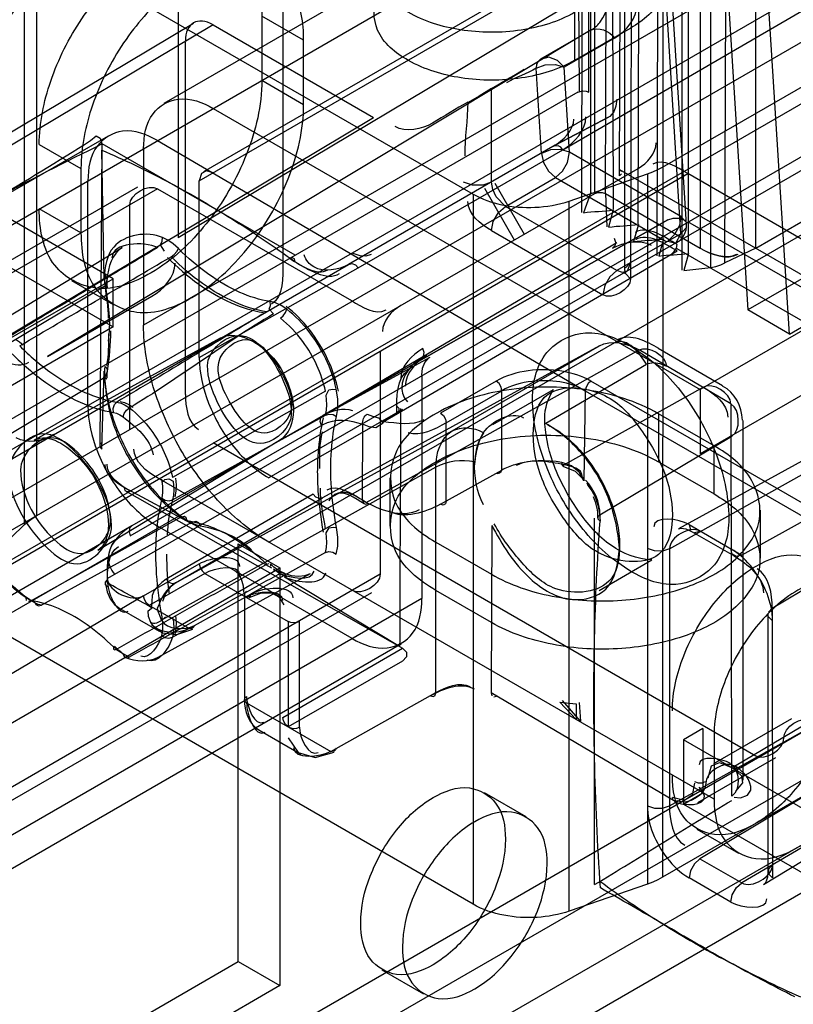
# Model space of a CAD drawing. Units: millimetres. Extents: x 401 to 1530, y 208 to 2489.
# Drawn here: x 792 to 811, y 827 to 852 of the extents above; entities that cross this region are included whole.
import ezdxf

# ---------------------------------------------------------------- set-up
doc = ezdxf.new("R2010")
doc.units = ezdxf.units.MM
doc.header["$LTSCALE"] = 175.346735
doc.layers.get('0').update_dxf_attribs({"linetype": 'CONTINUOUS'})

msp = doc.modelspace()

# ---------------------------------------------------------------- linework, layer by layer
at = {"color": 7, "linetype": 'CONTINUOUS'}
for p, q in [((807.286, 847.103), (807.379, 870.203)), ((806.46, 847.871), (806.531, 867.657)), ((805.799, 850.476), (805.682, 867.336)), ((805.879, 865.673), (805.851, 847.392)), ((806.177, 865.916), (806.177, 847.871)), ((806.592, 865.677), (806.65, 847.471)), ((808.829, 864.712), (810.071, 844.914)), ((807.124, 864.538), (807.097, 845.708)), ((807.923, 864.617), (807.907, 830.499)), ((808.864, 864.528), (808.864, 846.483)), ((810.279, 846.483), (810.279, 864.528)), ((807.804, 864.324), (807.76, 846.29)), ((808.559, 864.25), (808.559, 846.368)), ((809.492, 846.111), (809.562, 864.038)), ((811.132, 844.302), (809.89, 864.099)), ((808.371, 846.852), (807.332, 863.835)), ((808.397, 863.804), (808.397, 845.922)), ((809.133, 845.991), (809.133, 863.873)), ((808.516, 847.087), (807.478, 863.634)), ((806.95, 845.912), (806.95, 863.058)), ((817.089, 862.773), (795.24, 850.159)), ((407.866, 625.664), (818.339, 862.65)), ((806.036, 850.45), (806.036, 861.18)), ((796.136, 848.198), (818.339, 861.017)), ((818.162, 861.064), (796.24, 848.427)), ((806.814, 848.32), (806.866, 860.679)), ((795.602, 860.571), (795.602, 846.745)), ((821.168, 859.792), (794.722, 844.523)), ((798.258, 859.867), (798.258, 846.122)), ((805.373, 848.985), (822.582, 858.975)), ((791.997, 857.729), (791.997, 839.684)), ((791.696, 839.462), (791.696, 857.507)), ((824.35, 855.913), (797.904, 840.645)), ((790.806, 854.95), (803.093, 847.856)), ((814.168, 854.526), (431.129, 633.38)), ((797.904, 839.012), (824.35, 854.28)), ((430.776, 632.032), (814.168, 853.301)), ((806.575, 853.305), (795.602, 846.745)), ((807.907, 848.544), (815.464, 852.907)), ((805.682, 851.26), (805.682, 852.485)), ((786.086, 846.29), (795.986, 852.205)), ((798.788, 851.77), (797.727, 852.383)), ((797.727, 852.383), (797.727, 850.75)), ((814.873, 852.143), (430.847, 630.359)), ((796.49, 852.158), (785.883, 845.834)), ((806.098, 852.03), (792.284, 843.732)), ((796.49, 852.158), (800.561, 849.807)), ((806.087, 852.023), (804.804, 851.285)), ((805.682, 851.26), (807.097, 852.077)), ((822.552, 852.12), (810.071, 844.914)), ((795.783, 842.768), (795.783, 851.716)), ((798.788, 850.137), (798.788, 851.77)), ((806.689, 851.822), (805.406, 851.084)), ((823.85, 851.542), (808.864, 842.891)), ((811.132, 844.302), (823.613, 851.508)), ((815.935, 851.401), (432.897, 630.318)), ((793.945, 845.708), (784.752, 851.015)), ((804.835, 848.893), (804.7, 851.056)), ((805.542, 848.921), (805.406, 851.084)), ((797.727, 850.75), (798.788, 850.137)), ((805.753, 850.45), (790.934, 841.894)), ((803.561, 848.157), (803.563, 850.537)), ((796.49, 850.035), (808.864, 842.891)), ((823.85, 849.909), (808.864, 841.258)), ((784.752, 849.79), (793.945, 844.483)), ((790.662, 843.892), (800.561, 849.807)), ((806.57, 849.829), (805.178, 849.103)), ((805.178, 849.103), (806.536, 849.809)), ((431.647, 640.239), (793.826, 849.342)), ((795.076, 849.218), (805.944, 842.862)), ((792.071, 849.117), (793.131, 848.504)), ((793.662, 849.137), (793.61, 841.432)), ((793.718, 845.723), (793.662, 848.973)), ((798.571, 846.303), (793.67, 849.132)), ((794.722, 849.014), (794.722, 844.523)), ((805.178, 849.103), (799.929, 846.072)), ((800.171, 845.981), (805.373, 848.985)), ((808.37, 847.288), (805.542, 848.921)), ((437.918, 635.299), (807.286, 848.51)), ((793.131, 848.504), (793.131, 846.871)), ((806.814, 848.484), (818.263, 841.873)), ((806.814, 848.484), (806.866, 848.431)), ((810.279, 846.483), (813.743, 848.484)), ((438.554, 634.768), (808.546, 848.382)), ((793.308, 842.482), (793.308, 848.198)), ((796.136, 843.707), (796.136, 848.198)), ((803.915, 847.545), (805.189, 848.28)), ((805.189, 848.28), (808.017, 846.647)), ((805.537, 847.682), (807.522, 848.37)), ((806.866, 848.373), (806.814, 848.32)), ((807.522, 848.37), (807.522, 830.325)), ((819.117, 842.278), (808.546, 848.382)), ((795.076, 847.994), (432.19, 638.483)), ((432.397, 638.94), (794.576, 848.043)), ((795.076, 847.994), (800, 845.15)), ((804.148, 846.688), (803.393, 847.996)), ((803.643, 848.139), (804.393, 846.84)), ((803.093, 847.856), (803.093, 829.811)), ((805.537, 829.638), (805.537, 847.682)), ((806.088, 847.901), (805.9, 847.384)), ((806.46, 847.871), (808.864, 846.483)), ((806.46, 847.871), (806.488, 847.024)), ((793.131, 846.871), (792.071, 847.484)), ((794.369, 841.87), (794.369, 847.585)), ((806.743, 845.912), (803.915, 847.545)), ((806.657, 847.454), (806.536, 847.017)), ((808.046, 847.207), (799.282, 842.235)), ((799.282, 842.235), (808.046, 847.207)), ((808.5, 847.155), (808.37, 847.288)), ((819.117, 841.054), (808.546, 847.157)), ((803.561, 846.932), (806.389, 845.299)), ((807.294, 847.087), (807.172, 846.65)), ((808.371, 846.852), (808.5, 846.995)), ((808.371, 846.852), (806.743, 845.912)), ((807.93, 846.72), (807.809, 846.282)), ((790.403, 844.212), (794.179, 846.501)), ((806.744, 846.62), (799.282, 842.235)), ((800.807, 842.069), (808.278, 846.414)), ((818.197, 840.742), (808.278, 846.468)), ((810.279, 846.483), (809.492, 846.111)), ((808.567, 846.352), (808.445, 845.915)), ((444.933, 641.117), (799.929, 846.072)), ((796.136, 843.707), (800.171, 845.981)), ((806.967, 845.986), (807.097, 846.116)), ((808.445, 845.915), (809.133, 845.991)), ((786.166, 841.217), (793.945, 845.708)), ((793.945, 844.483), (793.945, 845.708)), ((807.097, 845.708), (806.967, 845.837)), ((789.981, 843.278), (793.737, 845.524)), ((793.96, 845.04), (792.899, 845.652)), ((792.284, 843.732), (794.93, 845.26)), ((811.132, 844.302), (810.071, 844.914)), ((793.945, 844.483), (786.166, 839.993)), ((796.669, 844.199), (791.941, 841.602)), ((806.302, 843.998), (799.271, 840.137)), ((802.565, 841.84), (806.302, 843.998)), ((807.798, 843.94), (809.435, 842.995)), ((799.282, 842.235), (802, 843.716)), ((800.381, 840.02), (807.31, 843.898)), ((800.733, 843.871), (800.733, 838.196)), ((809.642, 842.53), (807.31, 843.898)), ((804.945, 842.033), (807.496, 843.533)), ((789.979, 840.956), (793.735, 843.207)), ((793.662, 841.38), (793.717, 843.359)), ((793.788, 843.223), (793.737, 843.271)), ((793.74, 843.203), (793.789, 843.167)), ((801.793, 843.258), (801.793, 837.583)), ((803.681, 843.107), (802.267, 842.29)), ((808.947, 842.953), (805.408, 840.981)), ((816.43, 837.135), (806.086, 843.107)), ((799.343, 842.846), (795.455, 840.656)), ((802.409, 842.046), (803.823, 842.862)), ((803.592, 841.999), (805.139, 842.892)), ((803.823, 840.846), (803.823, 842.862)), ((805.944, 842.862), (805.905, 840.574)), ((805.944, 842.862), (816.335, 836.861)), ((808.864, 842.891), (808.864, 841.258)), ((809.667, 832.562), (809.648, 842.52)), ((801.298, 842.384), (793.803, 838.089)), ((799.282, 842.235), (794.424, 839.43)), ((795.459, 840.091), (799.347, 842.243)), ((809.218, 841.462), (807.804, 842.278)), ((807.804, 842.278), (807.804, 841.054)), ((794.383, 839.175), (799.283, 842.004)), ((800.287, 842.009), (800.272, 840.088)), ((802.409, 840.058), (802.409, 842.046)), ((809.947, 842.108), (809.947, 832.963)), ((795.535, 837.979), (802.565, 841.84)), ((806.317, 839.704), (809.667, 841.707)), ((798.173, 841.595), (793.559, 838.799)), ((793.662, 841.543), (793.61, 841.491)), ((793.61, 841.432), (793.662, 841.38)), ((796.49, 841.543), (810.279, 833.583)), ((809.218, 840.237), (809.218, 841.462)), ((808.083, 838.845), (812.546, 841.348)), ((812.049, 841.401), (808.317, 839.352)), ((802.147, 840.917), (795.174, 837.029)), ((802.147, 835.189), (802.147, 840.917)), ((807.804, 841.054), (809.218, 840.237)), ((802.265, 839.975), (803.823, 840.846)), ((813.607, 840.735), (809.92, 838.681)), ((809.218, 832.481), (795.076, 840.645)), ((800.975, 840.645), (800.975, 839.421)), ((460.467, 631.547), (821.939, 840.241)), ((795.93, 839.488), (794.227, 840.4)), ((794.227, 840.4), (794.246, 840.329)), ((794.246, 840.329), (801.298, 836.318)), ((794.298, 840.3), (794.369, 840.318)), ((799.032, 840.23), (795.296, 838.072)), ((795.535, 837.979), (799.271, 840.137)), ((795.682, 839.656), (791.864, 837.522)), ((810.39, 839.829), (810.39, 838.604)), ((794.424, 839.43), (453.791, 642.767)), ((790.505, 838.316), (791.696, 839.462)), ((795.974, 839.531), (792.129, 837.409)), ((800.025, 836.563), (795.076, 839.42)), ((797.983, 838.349), (795.855, 839.539)), ((795.879, 839.555), (795.974, 839.531)), ((803.566, 839.438), (803.549, 835.182)), ((808.582, 839.46), (809.92, 838.681)), ((808.582, 839.46), (808.619, 839.318)), ((810.696, 837.337), (814.319, 839.502)), ((808.664, 839.277), (809.725, 838.664)), ((808.723, 839.258), (808.859, 839.294)), ((821.939, 839.017), (460.467, 630.322)), ((797.127, 838.972), (798.187, 838.36)), ((797.127, 828.357), (797.127, 838.972)), ((802.147, 839.012), (803.561, 838.196)), ((799.343, 838.749), (797.456, 837.7)), ((808.083, 838.845), (808.083, 832.313)), ((794.722, 837.648), (796.136, 838.465)), ((797.851, 838.45), (797.916, 838.473)), ((797.949, 838.454), (797.944, 838.403)), ((806.296, 837.786), (807.639, 838.562)), ((800.733, 838.196), (428.872, 623.503)), ((790.409, 833.869), (798.187, 838.36)), ((796.278, 838.22), (794.864, 837.404)), ((795.093, 836.091), (798.963, 838.216)), ((796.278, 838.22), (798.398, 836.996)), ((798.019, 838.311), (798.475, 838.168)), ((798.187, 838.36), (798.187, 827.745)), ((801.228, 836.359), (798.302, 838.124)), ((438.347, 628.635), (800.525, 837.738)), ((461.094, 629.043), (822.646, 837.792)), ((794.722, 837.648), (789.348, 834.481)), ((795.878, 836.818), (797.456, 837.7)), ((797.287, 837.719), (797.339, 837.771)), ((797.287, 837.719), (797.287, 834.981)), ((797.339, 837.608), (797.287, 837.659)), ((803.561, 836.971), (802.147, 837.788)), ((801.793, 837.583), (437.847, 627.46)), ((791.954, 837.469), (791.737, 837.598)), ((791.75, 837.531), (791.737, 837.598)), ((791.864, 837.522), (791.796, 837.504)), ((795.878, 836.818), (794.864, 837.404)), ((823.707, 837.179), (462.235, 628.485)), ((794.114, 837.329), (795.116, 836.75)), ((810.584, 837.176), (810.584, 830.644)), ((810.598, 837.236), (810.696, 837.337)), ((810.696, 837.337), (810.701, 830.481)), ((803.093, 829.811), (790.806, 836.905)), ((798.398, 836.996), (798.398, 834.318)), ((798.679, 834.316), (798.679, 836.994)), ((810.701, 837.013), (810.598, 837.116)), ((795.878, 836.818), (795.455, 836.598)), ((439.097, 627.336), (801.275, 836.439)), ((794.15, 836.215), (793.958, 836.35)), ((794.254, 836.144), (794.036, 836.281)), ((794.357, 836.093), (794.116, 836.226)), ((798.258, 834.562), (801.298, 836.318)), ((801.298, 835.991), (798.399, 834.317)), ((799.475, 833.696), (802.147, 835.189)), ((808.228, 832.42), (803.549, 835.182)), ((803.549, 835.182), (803.568, 835.111)), ((797.339, 835.093), (797.287, 835.041)), ((797.287, 834.981), (797.339, 834.93)), ((797.339, 834.93), (799.475, 833.696)), ((803.62, 835.081), (803.69, 835.1)), ((805.294, 834.949), (805.714, 834.902)), ((805.714, 834.511), (805.294, 834.949)), ((805.82, 834.468), (805.365, 834.99)), ((805.714, 834.902), (805.714, 834.511)), ((805.785, 834.943), (805.82, 834.468)), ((815.464, 834.862), (807.907, 830.499)), ((808.083, 832.313), (811.834, 834.405)), ((809.213, 833.387), (811.193, 834.53)), ((809.734, 833.325), (811.693, 834.481)), ((797.649, 834.243), (798.714, 833.628)), ((808.935, 834.277), (808.44, 833.991)), ((808.935, 834.277), (808.935, 832.644)), ((816.435, 834.192), (809.92, 830.356)), ((822.229, 826.03), (808.44, 833.991)), ((808.44, 833.991), (808.44, 832.358)), ((809.218, 834.114), (809.218, 832.481)), ((810.779, 833.533), (808.799, 832.39)), ((812.546, 833.172), (808.859, 830.969)), ((803.376, 832.65), (804.437, 832.038)), ((808.176, 832.45), (808.157, 832.521)), ((808.299, 832.439), (808.228, 832.42)), ((808.44, 832.358), (808.935, 832.644)), ((814.117, 832.513), (810.476, 830.306)), ((808.44, 832.358), (822.229, 824.397)), ((808.779, 831.72), (809.839, 831.107)), ((808.859, 830.969), (809.92, 830.356)), ((809.642, 829.869), (808.582, 830.482)), ((807.522, 830.325), (805.537, 829.638)), ((789.348, 823.867), (797.127, 828.357)), ((797.127, 828.357), (798.187, 827.745)), ((800.776, 828.147), (801.837, 827.535)), ((798.187, 827.745), (790.409, 823.254))]:
    msp.add_line(p, q, dxfattribs=at)
for points in [[(804.797, 851.281), (804.743, 851.23), (804.709, 851.153), (804.7, 851.056)], [(805.406, 851.084), (805.237, 851.256), (805.014, 851.333), (804.797, 851.281)], [(804.7, 851.056), (804.924, 851.144), (805.184, 851.154), (805.406, 851.084)], [(803.563, 850.537), (803.245, 850.346), (802.972, 850.186)], [(805.753, 850.45), (805.884, 850.483), (805.966, 850.476), (806.036, 850.45)], [(806.743, 850.267), (806.724, 850.09), (806.668, 849.944), (806.57, 849.829)], [(793.376, 849.217), (793.516, 849.338), (793.62, 849.283), (793.662, 849.137)], [(805.542, 848.921), (805.318, 848.992), (805.059, 848.981), (804.835, 848.893)], [(805.373, 848.985), (805.32, 849.048), (805.252, 849.086), (805.132, 849.076)], [(805.189, 848.28), (805.366, 848.437), (805.495, 848.661), (805.542, 848.921)], [(804.835, 848.893), (804.883, 848.661), (805.012, 848.437), (805.189, 848.28)], [(796.49, 848.402), (796.318, 848.45), (796.189, 848.382), (796.136, 848.198)], [(807.522, 848.37), (807.658, 848.422), (807.787, 848.48), (807.907, 848.544)], [(803.561, 848.157), (803.337, 848.082), (803.078, 848.082), (802.854, 848.157)], [(803.915, 847.545), (803.679, 847.785), (803.592, 847.973), (803.561, 848.157)], [(806.177, 847.871), (806.268, 847.901), (806.37, 847.901), (806.46, 847.871)], [(803.561, 846.932), (803.608, 847.164), (803.738, 847.388), (803.915, 847.545)], [(808.37, 847.288), (808.335, 847.06), (808.215, 846.831), (808.042, 846.663)], [(808.046, 847.207), (808.175, 847.25), (808.324, 847.244), (808.497, 847.185)], [(795.254, 846.408), (795.151, 846.568), (795.195, 846.66), (795.204, 846.756)], [(795.607, 846.473), (795.476, 846.591), (795.34, 846.686), (795.204, 846.756)], [(806.678, 846.736), (806.709, 846.638), (806.694, 846.545), (806.636, 846.481)], [(808.042, 846.663), (808.249, 846.613), (808.371, 846.852)], [(795.42, 846.267), (795.496, 846.325), (795.564, 846.4), (795.607, 846.473)], [(808.136, 846.332), (808.207, 846.395), (808.259, 846.484), (808.278, 846.577)], [(798.571, 846.139), (798.552, 846.21), (798.5, 846.24), (798.429, 846.221)], [(800.5, 846.326), (800.372, 846.282), (800.223, 846.288), (800.049, 846.347)], [(799.929, 846.072), (800.013, 846.09), (800.102, 846.056), (800.171, 845.981)], [(806.743, 845.912), (806.566, 845.755), (806.437, 845.531), (806.389, 845.299)], [(807.097, 846.116), (807.01, 845.898), (806.89, 845.864), (806.743, 845.912)], [(806.95, 845.912), (806.945, 845.852), (806.941, 845.837), (806.954, 845.855), (806.993, 845.887)], [(809.133, 845.991), (809.264, 846.019), (809.385, 846.059), (809.492, 846.111)], [(793.749, 845.55), (793.74, 845.632), (793.737, 845.712), (793.738, 845.789)], [(793.738, 845.789), (793.79, 845.733), (793.79, 845.67), (793.74, 845.52)], [(793.807, 845.486), (793.8, 845.544), (793.796, 845.6), (793.795, 845.654), (793.797, 845.704)], [(793.74, 845.52), (793.8, 845.465), (793.8, 845.513), (793.749, 845.55)], [(798.019, 844.811), (797.909, 844.931), (797.942, 845.027), (797.936, 845.127)], [(798.357, 844.931), (798.215, 845.025), (798.074, 845.091), (797.936, 845.127)], [(798.196, 844.703), (798.269, 844.764), (798.328, 844.847), (798.357, 844.931)], [(791.471, 844.175), (791.57, 844.106), (791.663, 844.024)], [(801.778, 843.676), (801.836, 843.74), (801.851, 843.833), (801.82, 843.931)], [(801.793, 843.258), (801.812, 843.436), (801.868, 843.581), (801.966, 843.696)], [(793.737, 843.271), (793.736, 843.339), (793.74, 843.404), (793.749, 843.474)], [(793.749, 843.474), (793.799, 843.41), (793.799, 843.341), (793.74, 843.203)], [(807.53, 843.553), (807.682, 843.581), (807.839, 843.556), (808.005, 843.483)], [(793.795, 843.188), (793.794, 843.236), (793.796, 843.282), (793.8, 843.326), (793.806, 843.366)], [(799.624, 842.205), (799.655, 842.413), (799.653, 842.643), (799.615, 842.909)], [(803.823, 842.862), (803.804, 842.955), (803.752, 843.044), (803.681, 843.107)], [(806.086, 843.107), (806.015, 843.044), (805.963, 842.955), (805.944, 842.862)], [(799.347, 842.243), (799.37, 842.371), (799.377, 842.509), (799.359, 842.75)], [(799.359, 842.75), (799.431, 842.881), (799.532, 842.897), (799.618, 842.889)], [(793.955, 842.311), (793.949, 842.412), (793.982, 842.507), (794.045, 842.573)], [(794.045, 842.573), (794.149, 842.545), (794.256, 842.496), (794.363, 842.425)], [(794.127, 842.59), (794.236, 842.563), (794.346, 842.514), (794.455, 842.444)], [(794.202, 842.196), (794.231, 842.28), (794.29, 842.364), (794.363, 842.425)], [(801.157, 842.466), (801.209, 842.414), (801.209, 842.354), (801.157, 842.302)], [(793.955, 842.311), (794.035, 842.29), (794.119, 842.251), (794.202, 842.196)], [(799.241, 841.98), (799.21, 842.078), (799.225, 842.171), (799.282, 842.235)], [(799.347, 842.243), (799.436, 842.266), (799.537, 842.253), (799.624, 842.205)], [(800.404, 842.266), (800.539, 842.218), (800.69, 842.17), (800.809, 842.036)], [(802.267, 842.29), (802.338, 842.228), (802.39, 842.138), (802.409, 842.046)], [(800.809, 842.036), (800.62, 841.918), (800.454, 841.945), (800.287, 842.009)], [(805.905, 840.574), (805.786, 840.796), (805.591, 840.953), (805.349, 841.035)], [(805.378, 840.948), (805.685, 840.82), (805.922, 840.582)], [(805.822, 840.814), (805.7, 840.892), (805.558, 840.942), (805.408, 840.981)], [(805.922, 840.583), (805.874, 840.664), (805.858, 840.733), (805.822, 840.814)], [(795.179, 840.613), (795.203, 840.439), (795.205, 840.276), (795.183, 840.129)], [(795.193, 840.536), (795.265, 840.606), (795.366, 840.621), (795.47, 840.566)], [(795.47, 840.566), (795.487, 840.34), (795.48, 840.211), (795.459, 840.091)], [(795.533, 840.64), (795.548, 840.473), (795.543, 840.313), (795.519, 840.164)], [(805.987, 840.523), (806.012, 840.45), (806.111, 840.318), (806.196, 840.162)], [(799.271, 840.137), (799.188, 840.121), (799.1, 840.155), (799.032, 840.23)], [(806.196, 840.162), (806.262, 839.954), (806.303, 839.746), (806.32, 839.543)], [(795.183, 840.129), (795.27, 840.081), (795.37, 840.067), (795.459, 840.091)], [(800.287, 840.078), (800.305, 840.007), (800.356, 839.975), (800.426, 839.992)], [(802.409, 840.058), (802.389, 839.987), (802.336, 839.956), (802.265, 839.975)], [(791.696, 839.462), (791.786, 839.541), (791.887, 839.615), (791.997, 839.684)], [(795.682, 839.656), (795.75, 839.674), (795.796, 839.647), (795.809, 839.58)], [(795.682, 839.656), (795.781, 839.597), (795.977, 839.487)], [(806.32, 839.543), (806.268, 839.594), (806.267, 839.653), (806.317, 839.704)], [(793.828, 839.454), (793.81, 839.23), (793.756, 839.043), (793.671, 838.898), (793.559, 838.799)], [(794.424, 839.43), (794.367, 839.366), (794.352, 839.273), (794.383, 839.175)], [(795.974, 839.531), (796.051, 839.546), (796.119, 839.509), (796.16, 839.43)], [(795.977, 839.487), (796.07, 839.452), (796.16, 839.43)], [(799.343, 838.749), (799.367, 838.875), (799.377, 839.012), (799.363, 839.251)], [(799.363, 839.251), (799.436, 839.381), (799.537, 839.395), (799.624, 839.386)], [(799.618, 838.708), (799.653, 838.914), (799.655, 839.142), (799.624, 839.386)], [(808.317, 839.352), (808.377, 839.367), (808.495, 839.351), (808.664, 839.277)], [(799.343, 838.749), (799.431, 838.772), (799.532, 838.757), (799.618, 838.708)], [(808.083, 838.845), (807.904, 838.788), (807.7, 838.789), (807.522, 838.848)], [(809.92, 838.681), (809.781, 838.646), (809.679, 838.707), (809.642, 838.847)], [(796.136, 838.465), (796.155, 838.372), (796.207, 838.283), (796.278, 838.22)], [(798.125, 838.314), (798.034, 838.382), (797.942, 838.464)], [(797.28, 837.689), (797.262, 837.898), (797.212, 838.073), (797.132, 838.206), (797.028, 838.294)], [(798.351, 838.124), (798.269, 838.162), (798.187, 838.209), (798.023, 838.327)], [(798.299, 838.223), (798.214, 838.261), (798.125, 838.314)], [(798.263, 838.234), (798.322, 838.2), (798.351, 838.124)], [(798.475, 838.168), (798.655, 838.146), (798.819, 838.162), (798.963, 838.216)], [(793.803, 837.875), (793.751, 837.93), (793.753, 837.999), (793.803, 838.056)], [(793.752, 837.957), (793.794, 837.751), (793.871, 837.575), (793.979, 837.433), (794.114, 837.329)], [(795.296, 838.072), (795.184, 837.992), (795.081, 837.895), (794.987, 837.783)], [(795.537, 837.981), (795.394, 837.866), (795.281, 837.707), (795.201, 837.508)], [(795.296, 838.072), (795.364, 837.997), (795.451, 837.963), (795.535, 837.979)], [(794.864, 837.404), (794.793, 837.466), (794.741, 837.556), (794.722, 837.648)], [(794.987, 837.783), (794.942, 837.662), (794.931, 837.509), (794.915, 837.355)], [(797.406, 837.604), (797.718, 837.727), (797.971, 837.729), (798.158, 837.628), (798.287, 837.418)], [(791.943, 837.51), (791.876, 837.527), (791.806, 837.557)], [(791.943, 837.51), (791.985, 837.431), (792.053, 837.394), (792.129, 837.409)], [(792.129, 837.409), (792.043, 837.431), (791.954, 837.469)], [(794.908, 836.968), (794.849, 837.12), (794.84, 837.269), (794.953, 837.359)], [(795.174, 837.029), (795.13, 837.151), (795.095, 837.254), (795.076, 837.347)], [(794.921, 836.922), (795.199, 836.71), (795.568, 836.667), (795.969, 836.803)], [(795.183, 837.119), (795.205, 836.946), (795.203, 836.784), (795.179, 836.639)], [(795.195, 837.042), (795.27, 837.109), (795.37, 837.124), (795.474, 837.069)], [(795.474, 837.069), (795.487, 836.845), (795.478, 836.716), (795.455, 836.598)], [(795.536, 837.143), (795.548, 836.976), (795.541, 836.817), (795.514, 836.669)], [(795.179, 836.639), (795.265, 836.59), (795.366, 836.575), (795.455, 836.598)], [(793.958, 836.35), (793.953, 836.297), (793.987, 836.28), (794.05, 836.303)], [(794.197, 836.186), (794.226, 836.111), (794.284, 836.077), (794.357, 836.093)], [(801.298, 836.318), (801.4, 836.217), (801.404, 836.101), (801.298, 835.991)], [(802.008, 835.109), (802.078, 835.089), (802.128, 835.118), (802.147, 835.189)], [(798.399, 834.317), (798.328, 834.38), (798.277, 834.47), (798.258, 834.562)], [(798.394, 834.04), (798.653, 833.668), (799.084, 833.539), (799.566, 833.681)], [(809.064, 833.024), (809.151, 833.333), (809.351, 833.416), (809.689, 833.279)], [(809.655, 833.376), (809.671, 833.298), (809.722, 833.266), (809.795, 833.284)], [(809.705, 833.274), (809.916, 833.076), (809.935, 832.894), (809.772, 832.696)], [(808.72, 832.931), (808.812, 832.901), (808.914, 832.901), (809.002, 832.931)], [(808.723, 832.889), (808.66, 832.587), (808.465, 832.449), (808.157, 832.521)], [(809.728, 832.535), (809.889, 832.517), (810.063, 832.584), (810.15, 832.709)], [(807.522, 832.316), (807.702, 832.256), (807.909, 832.256), (808.083, 832.313)], [(808.859, 830.969), (808.72, 830.843), (808.619, 830.665), (808.582, 830.482)], [(810.584, 830.644), (810.572, 830.5), (810.543, 830.395), (810.507, 830.333), (810.476, 830.306)], [(810.696, 830.805), (810.597, 830.701), (810.598, 830.583), (810.701, 830.481)], [(807.907, 830.499), (807.787, 830.435), (807.658, 830.377), (807.522, 830.325)], [(809.642, 829.869), (809.68, 830.055), (809.784, 830.234), (809.92, 830.356)]]:
    msp.add_lwpolyline(points, dxfattribs=at)
for centre, radius, start, end in [((808.017, 847.056), 0.5, 300.4564, 3.5907), ((808.935, 842.115), 1, 0, 60.0006), ((-3114.467, 835.041), 3920.648, 359.930879, 0.06694)]:
    msp.add_arc(centre, radius, start, end, dxfattribs=at)
msp.add_ellipse((796.49, 851.341), major_axis=(-0.5, 0.866), ratio=0.577357, start_param=-0.785237, end_param=0.785559, dxfattribs=at)
for points in [[(806.088, 847.901), (806.088, 849.939), (806.083, 854.015), (806.078, 858.09), (806.078, 860.128)], [(806.689, 851.822), (806.984, 851.991), (807.269, 852.338), (807.248, 852.678)], [(806.08, 852.019), (806.263, 852.129), (806.575, 852.002), (806.689, 851.822)], [(803.495, 850.495), (803.794, 850.676), (804.093, 850.855), (804.392, 851.036)], [(804.7, 851.056), (804.459, 850.91), (804.183, 850.831), (803.942, 850.686)], [(802.956, 850.195), (802.655, 850.021), (802.362, 849.833), (802.061, 849.659)], [(802.956, 850.195), (802.956, 849.74), (802.881, 849.288), (802.881, 848.833)], [(802.061, 849.659), (801.785, 849.5), (801.386, 849.415), (801.11, 849.574)], [(805.132, 849.076), (805.381, 849.22), (805.653, 849.476), (805.653, 849.764)], [(805.373, 848.985), (805.667, 849.154), (805.959, 849.478), (805.959, 849.818)], [(807.286, 848.51), (807.516, 848.643), (807.743, 848.896), (807.743, 849.161)], [(808.546, 848.382), (808.282, 848.534), (807.926, 848.771), (807.662, 848.619)], [(794.369, 847.585), (794.369, 847.857), (794.84, 848.13), (795.076, 847.994)], [(803.561, 846.932), (803.287, 847.09), (802.96, 847.35), (802.96, 847.666)], [(805.9, 847.384), (806.15, 847.423), (806.407, 847.416), (806.657, 847.454)], [(806.536, 847.017), (806.787, 847.056), (807.043, 847.048), (807.294, 847.087)], [(808.278, 846.577), (807.957, 846.762), (807.532, 847.069), (807.211, 846.884)], [(795.084, 846.503), (794.717, 846.659), (793.93, 846.636), (793.917, 846.237)], [(806.636, 846.481), (806.921, 846.645), (807.336, 846.721), (807.621, 846.556)], [(807.172, 846.65), (807.423, 846.688), (807.679, 846.681), (807.93, 846.72)], [(808.278, 846.414), (807.961, 846.597), (807.534, 846.881), (807.217, 846.698)], [(795.084, 846.503), (794.448, 846.123), (793.177, 845.358), (791.905, 844.596), (791.27, 844.214)], [(794.179, 846.501), (793.925, 846.347), (793.814, 845.992), (793.796, 845.696)], [(808.864, 846.483), (809.141, 846.332), (809.515, 846.189), (809.797, 846.329)], [(808.864, 846.483), (809.147, 846.32), (809.548, 846.171), (809.83, 846.334)], [(791.573, 844.001), (792.214, 844.379), (793.496, 845.135), (794.779, 845.888), (795.42, 846.267)], [(798.429, 846.221), (798.722, 846.052), (799.11, 845.763), (799.403, 845.932)], [(807.809, 846.282), (808.059, 846.321), (808.316, 846.313), (808.567, 846.352)], [(794.93, 845.26), (795.228, 845.432), (795.524, 845.76), (795.524, 846.104)], [(798.258, 846.122), (798.258, 845.756), (798.291, 845.244), (797.974, 845.061)], [(798.571, 846.139), (798.909, 845.944), (799.364, 845.641), (799.702, 845.836)], [(807.097, 845.708), (807.097, 845.435), (806.625, 845.163), (806.389, 845.299)], [(793.735, 845.516), (793.775, 845.245), (793.82, 844.974), (793.82, 844.701)], [(793.749, 845.55), (793.816, 845.077), (793.898, 844.59), (793.819, 844.118)], [(800, 845.15), (800.264, 844.998), (800.619, 844.76), (800.881, 844.913)], [(801.257, 845.025), (801.022, 844.893), (800.793, 844.634), (800.793, 844.365)], [(797.846, 844.866), (797.212, 844.484), (795.946, 843.719), (794.679, 842.955), (794.045, 842.573)], [(793.83, 844.306), (793.83, 844.039), (793.828, 843.769), (793.782, 843.505)], [(793.805, 843.362), (793.862, 843.699), (793.887, 844.042), (793.887, 844.385)], [(806.302, 843.998), (806.594, 844.167), (807.018, 844.067), (807.31, 843.898)], [(807.496, 843.533), (807.338, 843.807), (806.997, 844.23), (806.72, 844.078)], [(807.809, 843.934), (807.506, 844.112), (807.087, 844.328), (806.779, 844.159)], [(801.82, 843.931), (801.546, 843.772), (801.254, 843.485), (801.254, 843.168)], [(807.31, 843.898), (807.546, 844.029), (808.005, 843.752), (808.005, 843.483)], [(790.662, 843.892), (791.004, 843.694), (791.466, 843.387), (791.809, 843.585)], [(801.92, 843.757), (801.644, 843.598), (801.371, 843.295), (801.371, 842.976)], [(801.157, 842.302), (801.157, 842.678), (801.134, 843.2), (801.459, 843.388)], [(809.642, 842.53), (809.644, 842.801), (809.184, 843.085), (808.947, 842.953)], [(808.947, 842.953), (809.23, 842.789), (809.564, 842.519), (809.564, 842.193)], [(795.783, 842.768), (795.783, 842.452), (795.844, 842.039), (796.118, 841.88)], [(804.915, 842.156), (804.915, 842.412), (804.99, 842.658), (805.139, 842.892)], [(799.282, 842.235), (799.501, 842.361), (799.792, 842.449), (800.029, 842.362)], [(801.251, 842.411), (801.251, 841.403), (801.239, 839.385), (801.228, 837.367), (801.228, 836.359)], [(809.667, 841.707), (809.899, 841.846), (809.884, 842.386), (809.648, 842.52)], [(794.202, 842.196), (794.529, 841.948), (794.886, 841.634), (794.967, 841.232)], [(798.531, 842.358), (798.531, 842.077), (798.413, 841.741), (798.173, 841.595)], [(799.283, 842.004), (799.573, 842.172), (799.973, 842.124), (800.287, 842.009)], [(800.287, 842.009), (800.274, 842.102), (800.322, 842.219), (800.404, 842.266)], [(803.36, 841.796), (803.559, 842.096), (804.059, 842.353), (804.372, 842.175)], [(800.816, 842.076), (801.16, 842.05), (801.546, 841.964), (801.848, 842.13)], [(802.409, 842.046), (802.121, 841.88), (801.758, 841.682), (801.445, 841.794)], [(802.565, 841.84), (802.79, 841.964), (803.114, 841.933), (803.336, 841.804)], [(792.434, 841.745), (792.158, 841.586), (791.758, 841.501), (791.483, 841.66)], [(799.197, 840.881), (799.197, 841.193), (799.191, 841.51), (799.264, 841.813)], [(802.147, 840.917), (802.147, 841.255), (802.272, 841.671), (802.565, 841.84)], [(803.356, 841.792), (803.219, 841.575), (803.153, 841.309), (803.14, 841.053)], [(803.141, 840.978), (803.144, 841.26), (803.203, 841.561), (803.36, 841.796)], [(795.076, 840.645), (794.802, 840.803), (794.475, 841.063), (794.475, 841.379)], [(805.408, 840.981), (805.01, 841.058), (804.545, 841.155), (804.191, 840.957)], [(794.227, 840.4), (794.008, 840.527), (793.746, 840.734), (793.746, 840.987)], [(794.369, 840.318), (794.112, 840.466), (793.792, 840.698), (793.792, 840.994)], [(803.123, 841.056), (802.799, 841.112), (802.434, 841.077), (802.147, 840.917)], [(803.123, 841.056), (803.101, 840.687), (803.188, 840.303), (803.346, 839.969)], [(803.679, 840.763), (803.727, 840.735), (803.822, 840.791), (803.823, 840.846)], [(800.272, 840.088), (800.004, 840.241), (799.646, 840.493), (799.378, 840.338)], [(806.317, 839.704), (806.317, 840.022), (806.173, 840.357), (805.952, 840.585)], [(799.347, 839.346), (799.283, 839.689), (799.214, 840.036), (799.214, 840.385)], [(800.381, 840.02), (800.164, 840.147), (799.877, 840.365), (799.659, 840.239)], [(806.146, 840.172), (806.217, 839.996), (806.261, 839.81), (806.261, 839.624)], [(795.459, 840.091), (795.389, 839.798), (795.324, 839.497), (795.324, 839.196)], [(800.272, 840.088), (800.695, 839.833), (801.3, 839.605), (801.731, 839.844)], [(802.265, 839.975), (801.876, 839.77), (801.336, 839.581), (800.959, 839.805)], [(808.582, 839.46), (808.321, 839.61), (807.682, 839.701), (807.682, 839.401)], [(796.16, 839.43), (796.635, 839.349), (797.123, 839.153), (797.467, 838.816)], [(808.859, 839.294), (808.601, 839.443), (808.083, 839.144), (808.083, 838.845)], [(793.803, 838.089), (793.807, 838.454), (793.789, 838.959), (794.105, 839.142)], [(793.804, 837.98), (793.802, 838.3), (793.803, 838.741), (794.081, 838.901)], [(795.307, 838.712), (795.307, 838.371), (795.312, 838.026), (795.375, 837.691)], [(796.136, 838.465), (796.432, 838.636), (797.158, 838.739), (797.158, 838.398)], [(809.725, 838.664), (810.072, 838.464), (810.471, 838.122), (810.471, 837.722)], [(794.05, 836.303), (794.684, 836.661), (795.951, 837.376), (797.217, 838.094), (797.851, 838.45)], [(796.278, 838.22), (796.533, 838.367), (797.161, 838.478), (797.161, 838.183)], [(798.191, 838.218), (797.552, 837.863), (796.274, 837.156), (794.996, 836.447), (794.357, 836.093)], [(798.191, 838.218), (798.459, 838.11), (798.982, 837.998), (799.055, 838.278)], [(798.302, 838.124), (798.628, 837.994), (799.261, 837.891), (799.35, 838.231)], [(800.733, 838.196), (800.733, 837.923), (800.261, 837.651), (800.025, 837.787)], [(810.696, 837.337), (810.696, 837.694), (810.618, 838.158), (810.308, 838.337)], [(793.799, 838.087), (793.835, 837.748), (794.427, 837.478), (794.722, 837.648)], [(793.803, 837.981), (793.823, 837.684), (794.075, 837.113), (794.333, 837.261)], [(794.915, 837.355), (794.547, 837.568), (794.172, 837.767), (793.804, 837.98)], [(795.535, 837.979), (795.309, 837.849), (795.169, 837.591), (795.076, 837.347)], [(797.456, 837.7), (797.765, 837.873), (798.515, 837.952), (798.515, 837.597)], [(797.317, 837.62), (797.591, 837.772), (798.252, 837.843), (798.252, 837.53)], [(797.317, 837.62), (797.363, 837.593), (797.456, 837.647), (797.456, 837.7)], [(795.174, 837.029), (795.113, 836.962), (794.987, 836.923), (794.908, 836.968)], [(795.878, 836.818), (795.592, 836.658), (795.067, 836.682), (794.908, 836.968)], [(795.174, 837.029), (795.319, 836.785), (795.766, 836.764), (796.017, 836.898)], [(796.017, 836.898), (796.017, 836.845), (795.924, 836.791), (795.878, 836.818)], [(798.679, 836.994), (798.597, 836.949), (798.479, 836.949), (798.398, 836.996)], [(795.179, 836.639), (795.116, 836.399), (794.878, 836.025), (794.648, 836.117)], [(795.455, 836.598), (795.381, 836.318), (795.083, 835.903), (794.815, 836.011)], [(794.05, 836.303), (794.027, 836.326), (794.003, 836.349), (793.979, 836.372)], [(794.264, 836.082), (794.52, 835.979), (794.851, 835.958), (795.093, 836.091)], [(802.008, 835.109), (802.337, 835.292), (802.798, 835.472), (803.124, 835.283)], [(802.147, 835.189), (802.403, 835.332), (802.76, 835.489), (803.014, 835.342)], [(797.28, 835.011), (797.28, 834.727), (797.403, 834.385), (797.649, 834.243)], [(797.339, 835.093), (797.339, 834.832), (797.548, 834.312), (797.774, 834.442)], [(797.339, 834.93), (797.339, 834.636), (797.553, 834.037), (797.807, 834.184)], [(810.986, 834.032), (810.974, 834.311), (811.451, 834.62), (811.693, 834.481)], [(798.398, 834.318), (798.479, 834.271), (798.597, 834.271), (798.679, 834.316)], [(798.679, 834.316), (798.679, 834.049), (798.922, 833.541), (799.157, 833.671)], [(810.279, 833.583), (810.52, 833.443), (810.997, 833.753), (810.986, 834.032)], [(799.475, 833.696), (799.203, 833.544), (798.543, 833.474), (798.543, 833.786)], [(799.614, 833.776), (799.614, 833.723), (799.521, 833.669), (799.475, 833.696)], [(809.634, 833.39), (809.401, 833.519), (808.84, 833.619), (808.836, 833.353)], [(809.734, 833.325), (809.498, 833.481), (809.001, 833.171), (809.007, 832.888)], [(809.633, 833.383), (809.874, 833.252), (809.902, 832.703), (809.667, 832.562)], [(810.151, 832.709), (810.179, 832.955), (809.956, 833.207), (809.739, 833.329)], [(809.005, 832.889), (809.022, 832.61), (808.54, 832.3), (808.299, 832.439)], [(806.178, 830.311), (806.764, 830.661), (807.922, 831.381), (809.081, 832.101), (809.667, 832.452)], [(808.083, 832.313), (808.083, 831.956), (808.162, 831.492), (808.471, 831.313)], [(809.92, 830.356), (810.179, 830.207), (810.696, 830.506), (810.696, 830.805)], [(809.642, 829.869), (809.908, 829.716), (810.558, 829.643), (810.558, 829.95)]]:
    msp.add_open_spline(points, degree=3, dxfattribs=at)
for points, knots in [([(801.44, 854.934), (801.121, 854.75), (800.544, 854.291), (800.553, 853.127), (801.501, 852.355), (802.8, 851.962), (804.287, 851.954), (805.267, 852.245), (805.682, 852.485)], [0, 0, 0, 0, 0.147785, 0.266246, 0.412229, 0.600617, 0.807643, 1, 1, 1, 1]), ([(802.854, 854.526), (803.267, 854.764), (804.239, 855.055), (805.719, 855.051), (807.018, 854.664), (807.977, 853.898), (807.999, 852.725), (807.417, 852.262), (807.097, 852.077)], [0, 0, 0, 0, 0.1912, 0.396399, 0.585362, 0.731964, 0.851506, 1, 1, 1, 1]), ([(787.156, 854.118), (787.514, 854.324), (788.356, 854.576), (789.639, 854.573), (790.765, 854.237), (791.596, 853.573), (791.615, 852.557), (791.111, 852.155), (790.833, 851.995)], [0, 0, 0, 0, 0.1912, 0.396399, 0.585362, 0.731964, 0.851506, 1, 1, 1, 1]), ([(792.071, 849.117), (792.071, 849.662), (792.306, 850.799), (793.079, 852.33), (794.164, 853.578), (795.372, 854.354), (796.662, 854.489), (797.614, 853.64), (797.727, 852.818), (797.727, 852.383)], [0, 0, 0, 0, 0.163547, 0.340851, 0.510007, 0.653078, 0.76552, 0.869344, 1, 1, 1, 1]), ([(798.788, 851.77), (798.788, 852.206), (798.675, 853.027), (797.722, 853.877), (796.433, 853.742), (795.224, 852.965), (794.139, 851.718), (793.367, 850.186), (793.131, 849.05), (793.131, 848.504)], [0, 0, 0, 0, 0.130656, 0.23448, 0.346922, 0.489993, 0.659149, 0.836453, 1, 1, 1, 1]), ([(805.682, 851.26), (805.27, 851.022), (804.298, 850.732), (802.817, 850.735), (801.519, 851.122), (800.559, 851.889), (800.538, 853.061), (801.119, 853.524), (801.44, 853.71)], [0, 0, 0, 0, 0.1912, 0.396399, 0.585362, 0.731964, 0.851506, 1, 1, 1, 1]), ([(806.08, 852.019), (806.169, 852.07), (806.535, 852.394), (806.602, 852.935), (806.575, 853.305)], [0, 0, 0, 0, 0.217218, 1, 1, 1, 1]), ([(797.727, 850.75), (797.727, 850.11), (797.412, 848.792), (796.42, 847.087), (795.109, 845.85), (793.592, 845.254), (792.22, 846.004), (792.071, 846.987), (792.071, 847.484)], [0, 0, 0, 0, 0.192288, 0.397091, 0.585296, 0.731475, 0.850721, 1, 1, 1, 1]), ([(794.722, 849.014), (794.722, 849.32), (794.813, 849.926), (795.655, 850.412), (796.225, 850.188), (796.49, 850.035)], [0, 0, 0, 0, 0.356072, 0.643819, 1, 1, 1, 1]), ([(793.131, 846.871), (793.131, 846.378), (793.278, 845.404), (794.631, 844.643), (796.149, 845.222), (797.466, 846.455), (798.468, 848.165), (798.788, 849.493), (798.788, 850.137)], [0, 0, 0, 0, 0.14843, 0.266667, 0.412182, 0.599818, 0.806317, 1, 1, 1, 1]), ([(795.076, 849.218), (794.811, 849.371), (794.241, 849.595), (793.399, 849.109), (793.308, 848.504), (793.308, 848.198)], [0, 0, 0, 0, 0.356069, 0.643816, 1, 1, 1, 1]), ([(785.883, 844.809), (786.717, 845.29), (788.379, 846.256), (790.9, 847.686), (792.549, 848.699), (793.376, 849.217)], [0, 0, 0, 0, 0.332065, 0.663536, 1, 1, 1, 1]), ([(793.67, 849.132), (792.73, 848.673), (790.942, 847.756), (788.392, 846.286), (786.797, 845.256), (786.025, 844.728)], [0, 0, 0, 0, 0.355328, 0.682183, 1, 1, 1, 1]), ([(793.662, 848.973), (794.217, 848.736), (795.332, 848.201), (796.971, 847.251), (798.038, 846.526), (798.571, 846.139)], [0, 0, 0, 0, 0.319154, 0.652172, 1, 1, 1, 1]), ([(803.093, 847.856), (803.317, 847.727), (803.838, 847.549), (804.678, 847.487), (805.257, 847.585), (805.537, 847.682)], [0, 0, 0, 0, 0.309151, 0.645641, 1, 1, 1, 1]), ([(795.204, 846.756), (794.816, 846.92), (793.858, 846.773), (793.734, 845.998), (793.718, 845.723)], [0, 0, 0, 0, 0.60515, 1, 1, 1, 1]), ([(797.936, 845.127), (797.671, 845.169), (797.119, 845.347), (796.333, 845.813), (795.845, 846.235), (795.607, 846.473)], [0, 0, 0, 0, 0.294718, 0.629524, 1, 1, 1, 1]), ([(795.325, 846.249), (795.572, 846.003), (796.08, 845.564), (796.902, 845.077), (797.484, 844.892), (797.764, 844.848)], [0, 0, 0, 0, 0.366594, 0.701722, 1, 1, 1, 1]), ([(797.846, 844.866), (797.57, 844.909), (796.995, 845.094), (796.176, 845.58), (795.668, 846.019), (795.42, 846.267)], [0, 0, 0, 0, 0.294733, 0.629504, 1, 1, 1, 1]), ([(799.929, 846.072), (799.673, 845.925), (799.144, 845.833), (798.849, 846.17), (798.8, 846.318)], [0, 0, 0, 0, 0.703165, 1, 1, 1, 1]), ([(799.672, 842.85), (799.615, 843.13), (799.422, 843.685), (798.969, 844.422), (798.562, 844.838), (798.34, 845.007)], [0, 0, 0, 0, 0.332269, 0.675168, 1, 1, 1, 1]), ([(799.615, 842.909), (799.562, 843.172), (799.377, 843.683), (798.954, 844.375), (798.573, 844.768), (798.357, 844.931)], [0, 0, 0, 0, 0.332147, 0.665382, 1, 1, 1, 1]), ([(798.019, 844.811), (797.396, 844.439), (796.191, 843.621), (794.99, 842.798), (794.363, 842.425)], [0, 0, 0, 0, 0.498723, 1, 1, 1, 1]), ([(799.343, 842.846), (799.251, 843.299), (798.926, 843.992), (798.416, 844.536), (798.196, 844.703)], [0, 0, 0, 0, 0.62639, 1, 1, 1, 1]), ([(797.904, 839.012), (797.449, 839.275), (796.594, 839.996), (795.601, 841.356), (794.919, 842.897), (794.722, 843.997), (794.722, 844.523)], [0, 0, 0, 0, 0.239284, 0.499999, 0.760715, 1, 1, 1, 1]), ([(796.349, 843.506), (796.349, 843.847), (797.278, 844.737), (798.227, 843.366), (798.475, 842.603), (798.475, 842.278)], [0, 0, 0, 0, 0.287037, 0.726879, 1, 1, 1, 1]), ([(796.615, 843.461), (796.615, 843.771), (797.417, 844.585), (798.23, 843.393), (798.486, 842.755), (798.486, 842.483)], [0, 0, 0, 0, 0.300664, 0.73638, 1, 1, 1, 1]), ([(796.669, 844.199), (797.035, 844.4), (797.883, 843.984), (798.372, 843.182), (798.531, 842.627), (798.531, 842.358)], [0, 0, 0, 0, 0.430152, 0.722483, 1, 1, 1, 1]), ([(804.603, 842.658), (804.603, 843.092), (804.817, 843.944), (806.04, 844.503), (807.332, 843.953), (808.46, 842.868), (809.319, 841.36), (809.591, 840.191), (809.591, 839.612)], [0, 0, 0, 0, 0.149089, 0.266689, 0.412435, 0.598128, 0.801372, 1, 1, 1, 1]), ([(791.573, 844.001), (791.826, 843.748), (792.344, 843.301), (793.178, 842.805), (793.764, 842.617), (794.045, 842.573)], [0, 0, 0, 0, 0.370496, 0.705267, 1, 1, 1, 1]), ([(791.386, 843.795), (791.649, 843.533), (792.187, 843.068), (793.054, 842.553), (793.663, 842.357), (793.955, 842.311)], [0, 0, 0, 0, 0.370476, 0.705282, 1, 1, 1, 1]), ([(796.136, 843.707), (796.136, 843.312), (796.332, 842.488), (796.947, 841.424), (797.562, 840.843), (797.904, 840.645)], [0, 0, 0, 0, 0.3243, 0.67557, 1, 1, 1, 1]), ([(801.778, 843.676), (801.522, 843.528), (801.178, 843.115), (801.323, 842.692), (801.427, 842.575)], [0, 0, 0, 0, 0.703163, 1, 1, 1, 1]), ([(798.475, 842.278), (798.475, 841.937), (797.546, 841.046), (796.596, 842.418), (796.349, 843.181), (796.349, 843.506)], [0, 0, 0, 0, 0.287037, 0.726879, 1, 1, 1, 1]), ([(798.486, 842.483), (798.486, 842.173), (797.684, 841.359), (796.871, 842.552), (796.615, 843.189), (796.615, 843.461)], [0, 0, 0, 0, 0.300664, 0.73638, 1, 1, 1, 1]), ([(806.086, 843.107), (805.86, 843.237), (805.326, 843.4), (804.491, 843.41), (803.928, 843.25), (803.681, 843.107)], [0, 0, 0, 0, 0.314628, 0.65601, 1, 1, 1, 1]), ([(793.717, 843.359), (793.735, 842.849), (793.989, 841.829), (794.753, 840.483), (795.512, 839.769), (795.93, 839.488)], [0, 0, 0, 0, 0.333502, 0.670931, 1, 1, 1, 1]), ([(793.737, 843.205), (793.746, 842.737), (793.96, 841.793), (794.651, 840.573), (795.313, 839.904), (795.682, 839.656)], [0, 0, 0, 0, 0.336614, 0.680054, 1, 1, 1, 1]), ([(807.804, 842.278), (807.25, 842.598), (805.951, 842.984), (803.978, 842.977), (802.251, 842.461), (800.977, 841.444), (800.94, 839.882), (801.717, 839.261), (802.147, 839.012)], [0, 0, 0, 0, 0.192288, 0.397092, 0.585298, 0.731478, 0.850722, 1, 1, 1, 1]), ([(805.944, 842.862), (805.549, 843.09), (804.771, 843.189), (804.056, 842.997), (803.823, 842.862)], [0, 0, 0, 0, 0.628615, 1, 1, 1, 1]), ([(804.622, 841.747), (804.622, 842.075), (804.79, 843.077), (806.481, 842.936), (807.35, 841.945), (807.975, 840.904), (808.157, 840.092), (808.157, 839.706)], [0, 0, 0, 0, 0.160642, 0.412012, 0.60312, 0.810757, 1, 1, 1, 1]), ([(809.591, 839.612), (809.591, 839.178), (809.376, 838.326), (808.153, 837.767), (806.861, 838.317), (805.733, 839.402), (804.874, 840.91), (804.603, 842.08), (804.603, 842.658)], [0, 0, 0, 0, 0.149089, 0.266689, 0.412435, 0.598128, 0.801372, 1, 1, 1, 1]), ([(793.308, 842.482), (793.308, 842.087), (793.504, 841.264), (794.118, 840.199), (794.733, 839.618), (795.076, 839.42)], [0, 0, 0, 0, 0.3243, 0.67557, 1, 1, 1, 1]), ([(794.363, 842.425), (794.569, 842.268), (795.056, 841.751), (795.367, 841.091), (795.455, 840.656)], [0, 0, 0, 0, 0.369264, 1, 1, 1, 1]), ([(799.288, 842.17), (799.218, 841.878), (799.152, 841.42), (799.136, 840.96), (799.136, 840.8)], [0, 0, 0, 0, 0.653124, 1, 1, 1, 1]), ([(799.624, 839.386), (799.561, 839.72), (799.475, 840.371), (799.469, 841.32), (799.556, 841.923), (799.624, 842.205)], [0, 0, 0, 0, 0.359186, 0.693222, 1, 1, 1, 1]), ([(807.639, 838.562), (807.243, 838.581), (806.517, 838.873), (805.685, 839.842), (805.099, 840.945), (804.915, 841.779), (804.915, 842.156)], [0, 0, 0, 0, 0.226316, 0.48275, 0.766693, 1, 1, 1, 1]), ([(806.811, 838.852), (806.781, 839.296), (806.597, 840.174), (805.929, 841.285), (805.282, 841.835), (804.937, 842.028)], [0, 0, 0, 0, 0.349341, 0.690171, 1, 1, 1, 1]), ([(804.985, 842), (805.341, 841.818), (805.989, 841.246), (806.612, 840.165), (806.814, 839.33), (806.814, 838.931)], [0, 0, 0, 0, 0.323265, 0.676833, 1, 1, 1, 1]), ([(793.907, 839.432), (793.907, 839.812), (793.622, 840.542), (793.031, 841.325), (792.039, 842.082), (791.295, 841.23), (791.295, 840.797)], [0, 0, 0, 0, 0.261045, 0.505409, 0.702456, 1, 1, 1, 1]), ([(793.884, 839.534), (793.884, 839.883), (793.673, 840.561), (793.123, 841.268), (792.261, 841.938), (791.595, 841.223), (791.595, 840.855)], [0, 0, 0, 0, 0.270283, 0.516462, 0.715947, 1, 1, 1, 1]), ([(791.941, 841.602), (792.31, 841.805), (793.155, 841.201), (793.653, 840.369), (793.828, 839.745), (793.828, 839.454)], [0, 0, 0, 0, 0.406438, 0.718422, 1, 1, 1, 1]), ([(802.147, 837.788), (801.72, 838.034), (800.95, 838.649), (800.967, 840.2), (802.228, 841.225), (803.954, 841.75), (805.936, 841.763), (807.246, 841.376), (807.804, 841.054)], [0, 0, 0, 0, 0.148429, 0.266664, 0.41218, 0.599817, 0.806317, 1, 1, 1, 1]), ([(808.157, 839.706), (808.157, 839.379), (807.989, 838.377), (806.298, 838.517), (805.429, 839.509), (804.804, 840.549), (804.622, 841.361), (804.622, 841.747)], [0, 0, 0, 0, 0.160642, 0.412012, 0.60312, 0.810757, 1, 1, 1, 1]), ([(803.561, 838.196), (804.033, 837.923), (805.136, 837.559), (806.848, 837.462), (808.471, 837.778), (809.748, 838.436), (810.51, 839.485), (810.25, 840.736), (809.595, 841.244), (809.218, 841.462)], [0, 0, 0, 0, 0.163547, 0.340852, 0.510009, 0.653081, 0.765522, 0.869345, 1, 1, 1, 1]), ([(791.864, 837.522), (791.496, 837.77), (790.84, 838.44), (790.184, 839.628), (789.989, 840.528), (789.981, 840.953)], [0, 0, 0, 0, 0.329923, 0.68319, 1, 1, 1, 1]), ([(805.349, 841.035), (804.957, 841.112), (804.412, 841.092), (803.927, 840.904), (803.823, 840.846)], [0, 0, 0, 0, 0.771069, 1, 1, 1, 1]), ([(805.349, 841.035), (805.348, 841.01), (805.344, 840.94), (805.4, 840.967), (805.408, 840.981)], [0, 0, 0, 0, 0.628716, 1, 1, 1, 1]), ([(791.737, 837.598), (791.401, 837.824), (790.802, 838.43), (790.189, 839.523), (789.992, 840.357), (789.978, 840.766)], [0, 0, 0, 0, 0.325451, 0.671276, 1, 1, 1, 1]), ([(791.295, 840.797), (791.295, 840.417), (791.58, 839.687), (792.171, 838.904), (793.162, 838.146), (793.907, 838.999), (793.907, 839.432)], [0, 0, 0, 0, 0.261045, 0.505409, 0.702456, 1, 1, 1, 1]), ([(791.595, 840.855), (791.595, 840.506), (791.807, 839.829), (792.357, 839.121), (793.218, 838.451), (793.884, 839.166), (793.884, 839.534)], [0, 0, 0, 0, 0.270283, 0.516462, 0.715947, 1, 1, 1, 1]), ([(799.136, 840.8), (799.136, 840.634), (799.154, 840.12), (799.222, 839.61), (799.286, 839.268)], [0, 0, 0, 0, 0.322854, 1, 1, 1, 1]), ([(800.325, 839.986), (800.102, 840.126), (799.729, 840.409), (799.469, 840.137), (799.425, 840.056)], [0, 0, 0, 0, 0.803709, 1, 1, 1, 1]), ([(809.218, 840.237), (809.595, 840.019), (810.25, 839.511), (810.51, 838.261), (809.748, 837.212), (808.471, 836.553), (806.848, 836.238), (805.136, 836.334), (804.033, 836.699), (803.561, 836.971)], [0, 0, 0, 0, 0.130655, 0.234478, 0.346919, 0.489991, 0.659148, 0.836453, 1, 1, 1, 1]), ([(795.183, 840.129), (795.111, 839.827), (795.018, 839.184), (795.024, 838.171), (795.116, 837.475), (795.183, 837.119)], [0, 0, 0, 0, 0.306778, 0.640814, 1, 1, 1, 1]), ([(794.424, 839.43), (794.127, 839.258), (793.7, 838.812), (793.872, 838.322), (793.988, 838.188)], [0, 0, 0, 0, 0.71822, 1, 1, 1, 1]), ([(795.974, 839.531), (796.388, 839.46), (797.071, 839.135), (797.631, 838.667), (797.851, 838.45)], [0, 0, 0, 0, 0.575683, 1, 1, 1, 1]), ([(803.567, 839.447), (803.825, 838.954), (804.34, 838.13), (805.472, 837.42), (806.668, 837.72), (806.786, 838.488), (806.811, 838.852)], [0, 0, 0, 0, 0.344382, 0.593077, 0.774747, 1, 1, 1, 1]), ([(806.814, 838.931), (806.814, 838.639), (806.713, 837.758), (805.181, 837.617), (804.288, 838.506), (803.822, 839.12), (803.632, 839.48)], [0, 0, 0, 0, 0.18993, 0.50029, 0.734533, 1, 1, 1, 1]), ([(806.327, 830.23), (806.257, 831.327), (806.158, 833.442), (806.157, 836.549), (806.249, 838.555), (806.32, 839.543)], [0, 0, 0, 0, 0.353993, 0.681211, 1, 1, 1, 1]), ([(808.157, 834.726), (808.157, 835.203), (808.392, 836.19), (809.135, 837.47), (810.12, 838.401), (811.263, 838.849), (812.289, 838.281), (812.4, 837.546), (812.4, 837.175)], [0, 0, 0, 0, 0.1912, 0.396398, 0.585359, 0.731961, 0.851504, 1, 1, 1, 1]), ([(810.701, 837.013), (810.701, 837.486), (810.388, 838.21), (809.86, 838.722), (809.642, 838.847)], [0, 0, 0, 0, 0.653368, 1, 1, 1, 1]), ([(813.461, 836.563), (813.461, 836.932), (813.352, 837.66), (812.339, 838.235), (811.196, 837.8), (810.206, 836.871), (809.456, 835.588), (809.218, 834.593), (809.218, 834.114)], [0, 0, 0, 0, 0.147786, 0.266249, 0.412232, 0.600617, 0.807643, 1, 1, 1, 1]), ([(793.958, 836.35), (793.751, 836.553), (793.157, 837.059), (792.428, 837.427), (791.943, 837.51)], [0, 0, 0, 0, 0.370774, 1, 1, 1, 1]), ([(800.025, 836.563), (800.29, 836.41), (800.86, 836.186), (801.702, 836.672), (801.793, 837.277), (801.793, 837.583)], [0, 0, 0, 0, 0.356069, 0.643816, 1, 1, 1, 1]), ([(812.4, 835.542), (812.4, 835.066), (812.165, 834.079), (811.422, 832.799), (810.438, 831.867), (809.294, 831.42), (808.268, 831.988), (808.157, 832.723), (808.157, 833.093)], [0, 0, 0, 0, 0.1912, 0.396398, 0.585359, 0.731961, 0.851504, 1, 1, 1, 1]), ([(809.218, 832.481), (809.218, 832.112), (809.327, 831.384), (810.339, 830.809), (811.483, 831.244), (812.472, 832.173), (813.223, 833.456), (813.461, 834.45), (813.461, 834.93)], [0, 0, 0, 0, 0.147786, 0.266249, 0.412232, 0.600617, 0.807643, 1, 1, 1, 1]), ([(802.076, 832.522), (802.353, 832.681), (802.947, 832.915), (803.817, 832.404), (803.986, 831.358), (803.718, 830.212), (803.08, 829.093), (802.436, 828.484), (802.076, 828.276)], [0, 0, 0, 0, 0.147784, 0.266247, 0.412232, 0.600619, 0.807645, 1, 1, 1, 1]), ([(808.214, 832.421), (808.449, 832.299), (809.13, 832.308), (808.925, 832.698), (808.839, 832.79)], [0, 0, 0, 0, 0.805148, 1, 1, 1, 1]), ([(802.076, 828.276), (801.8, 828.116), (801.206, 827.882), (800.336, 828.393), (800.167, 829.44), (800.435, 830.585), (801.073, 831.704), (801.716, 832.314), (802.076, 832.522)], [0, 0, 0, 0, 0.147784, 0.266247, 0.412232, 0.600619, 0.807645, 1, 1, 1, 1]), ([(803.137, 827.663), (803.495, 827.87), (804.134, 828.474), (804.772, 829.586), (805.045, 830.729), (804.885, 831.781), (804.014, 832.305), (803.415, 832.07), (803.137, 831.909)], [0, 0, 0, 0, 0.191199, 0.396397, 0.585359, 0.731963, 0.851507, 1, 1, 1, 1]), ([(807.522, 832.316), (807.522, 831.843), (807.835, 831.119), (808.364, 830.607), (808.582, 830.482)], [0, 0, 0, 0, 0.653368, 1, 1, 1, 1]), ([(803.137, 831.909), (802.779, 831.703), (802.14, 831.099), (801.502, 829.986), (801.229, 828.844), (801.389, 827.792), (802.26, 827.267), (802.859, 827.503), (803.137, 827.663)], [0, 0, 0, 0, 0.191199, 0.396397, 0.585359, 0.731963, 0.851507, 1, 1, 1, 1]), ([(806.318, 830.397), (806.823, 830.023), (807.885, 829.302), (809.588, 828.322), (810.791, 827.737), (811.413, 827.457)], [0, 0, 0, 0, 0.319735, 0.652738, 1, 1, 1, 1]), ([(811.267, 827.46), (810.704, 827.744), (809.576, 828.335), (807.951, 829.298), (806.86, 829.923), (806.327, 830.23)], [0, 0, 0, 0, 0.333931, 0.674395, 1, 1, 1, 1]), ([(805.537, 829.638), (805.274, 829.547), (804.715, 829.446), (803.875, 829.495), (803.333, 829.673), (803.093, 829.811)], [0, 0, 0, 0, 0.332369, 0.669634, 1, 1, 1, 1])]:
    msp.add_open_spline(points, degree=3, knots=knots, dxfattribs=at)

doc.saveas('drawing.dxf')
